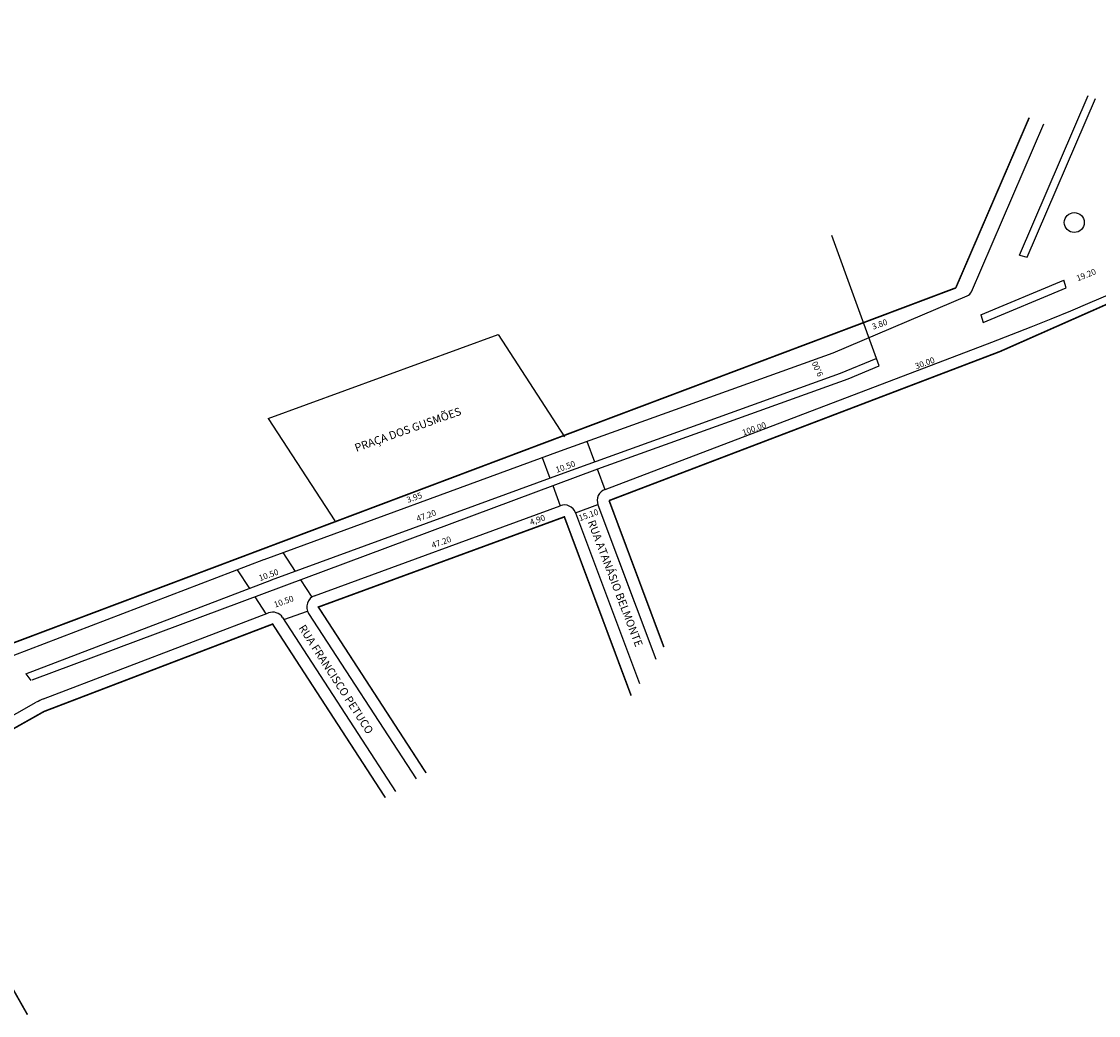
# Model space of a CAD drawing. Extents: x 181860 to 183607, y 1677384 to 1678635.
# Drawn here: x 182957 to 183228, y 1677724 to 1677975 of the extents above; entities that cross this region are included whole.
import ezdxf

# ---------------------------------------------------------------- set-up
doc = ezdxf.new("R2010")
doc.units = 0
doc.header["$MEASUREMENT"] = 0
doc.layers.get('0').update_dxf_attribs({"linetype": 'CONTINUOUS'})
doc.layers.add('EIXOS7_2005', color=7, linetype='CONTINUOUS')
doc.layers.add('EXPORT_OUTPUTANNO', color=7, linetype='CONTINUOUS')
doc.styles.add('ANNO', font='romans.shx', dxfattribs={"height": 8})

msp = doc.modelspace()

# ---------------------------------------------------------------- linework, layer by layer
for p, q in [((183208.07, 1677915.68), (183210.01, 1677915.13)), ((183219.86, 1677907.4), (183219.26, 1677909.33)), ((182957.78, 1677810.09), (182959.01, 1677808.43))]:
    msp.add_line(p, q)
at = {"const_width": 0.4}
msp.add_lwpolyline([(183203.18, 1677891.37, 0.060699), (183348.62, 1677970.35), (183354.74, 1677906.08)], format="xyb", dxfattribs=at)
msp.add_circle((183221.88, 1677923.87), 2.51)
msp.add_arc((182976.29, 1678491.53), 638.65, 290.60751, 305.95026)
at = {"layer": 'EIXOS7_2005'}
for p, q in [((183208.07, 1677915.68), (183225.4, 1677955.9)), ((183210.01, 1677915.13), (183227.24, 1677955.11)), ((183195.95, 1677906.41), (183214.2, 1677948.72)), ((183172.69, 1677887.74), (183160.79, 1677920.64)), ((183198.33, 1677900.6), (183219.26, 1677909.33)), ((183198.9, 1677898.66), (183219.86, 1677907.4)), ((183161.12, 1677891.04), (183194.9, 1677905.36)), ((183198.33, 1677900.6), (183198.9, 1677898.66)), ((183018.85, 1677874.46), (183076.72, 1677895.69)), ((183076.72, 1677895.69), (183093.47, 1677869.88)), ((183103.69, 1677856.62), (183201.08, 1677893.75)), ((183092.45, 1677866.32), (183161.12, 1677891.04)), ((183162.99, 1677885.87), (183172, 1677889.63)), ((183164.95, 1677884.51), (183172.69, 1677887.74)), ((183094.32, 1677861.15), (183162.99, 1677885.87)), ((183101.83, 1677861.79), (183164.95, 1677884.51)), ((183018.85, 1677874.46), (183035.59, 1677848.66)), ((183099.13, 1677868.73), (183101.06, 1677863.57)), ((183017.81, 1677838.94), (183092.44, 1677866.32)), ((183087.85, 1677864.63), (183089.78, 1677859.48)), ((182959.35, 1677808.59), (183101.83, 1677861.79)), ((183019.7, 1677833.78), (183094.33, 1677861.15)), ((183094.48, 1677860.68), (183094.49, 1677860.68)), ((183094.49, 1677860.68), (183094.5, 1677860.68)), ((183101.74, 1677861.76), (183103.66, 1677856.6)), ((183090.49, 1677857.56), (183092.38, 1677852.5)), ((183030.5, 1677829.81), (183092.4, 1677852.51)), ((183096.24, 1677850.74), (183101.89, 1677852.77)), ((183101.9, 1677852.74), (183111.19, 1677827.86)), ((183101.9, 1677852.74), (183111.19, 1677827.86)), ((183101.9, 1677852.74), (183116.44, 1677813.81)), ((183096.24, 1677850.74), (183112.32, 1677807.69)), ((182944.88, 1677811.05), (183017.77, 1677838.93)), ((183022.56, 1677840.68), (183025.63, 1677835.95)), ((183011.06, 1677836.36), (183014.12, 1677831.64)), ((182957.81, 1677810.11), (183019.74, 1677833.79)), ((183027, 1677833.85), (183029.84, 1677829.47)), ((183015.48, 1677829.55), (183018.28, 1677825.24)), ((182962.28, 1677803.82), (183018.88, 1677825.47)), ((183022.8, 1677823.79), (183028.72, 1677825.96)), ((183029.02, 1677825.36), (183056.08, 1677783.63)), ((183022.47, 1677824.3), (183050.9, 1677780.49)), ((182957.78, 1677810.09), (182957.81, 1677810.11)), ((182959.01, 1677808.43), (182959.02, 1677808.44)), ((182924.93, 1677782.97), (182960.42, 1677802.95))]:
    msp.add_line(p, q, dxfattribs=at)
at = {"layer": 'EIXOS7_2005', "const_width": 0.4}
for points in [[(183210.52, 1677950.3), (183192.03, 1677907.4)], [(182939.67, 1677812.27), (183192.03, 1677907.4)], [(183104.71, 1677853.79), (183203.18, 1677891.37)], [(183104.71, 1677853.79), (183118.5, 1677816.87)]]:
    msp.add_lwpolyline(points, dxfattribs=at)
at = {"layer": 'EIXOS7_2005'}
for points in [[(183110.26, 1677804.63, 0.4, 0.4, 0), (183093.43, 1677849.69, 0.4, 0.4, 0), (183031.47, 1677826.96, 0.4, 0.4, 0), (183058.6, 1677785.16, 0, 0, 0)], [(183048.34, 1677778.93, 0.4, 0.4, 0), (183019.95, 1677822.67, 0.4, 0.4, 0), (182962.39, 1677800.65, 0.4, 0.4, 0), (182926.4, 1677780.35, 0.4, 0.4, 0), (182958.2, 1677724.23, 0, 0, 0)]]:
    msp.add_lwpolyline(points, format="xyseb", dxfattribs=at)
for centre, radius, start, end in [((183194.12, 1677907.2), 2, 292.9659, 336.6774), ((183104.71, 1677853.79), 3, 109.7989, 200.4797), ((183093.43, 1677849.69), 3, 20.4797, 110.1448), ((183031.54, 1677826.99), 3, 110.1448, 212.9624), ((183019.95, 1677822.67), 3, 32.9875, 110.9312), ((182967.29, 1677790.75), 14, 110.9312, 119.3838)]:
    msp.add_arc(centre, radius, start, end, dxfattribs=at)

# ---------------------------------------------------------------- texts
for s, rotation, p in [('19.20', 21.7323, (183222.77, 1677909.04)), ('3.80', 19.7672, (183171.23, 1677896.85)), ('30.00', 19.7672, (183182.07, 1677886.89)), ('9.00', 113.9064, (183158.68, 1677885.45)), ('100.00', 19.7672, (183138.54, 1677870.15)), ('10.50', 19.7672, (183091.55, 1677860.77)), ('3.95', 19.7672, (183054.02, 1677853.19)), ('15.10', 19.7672, (183097.37, 1677848.6)), ('47.20', 19.7672, (183056.49, 1677848.43)), ('4,90', 19.7672, (183085.04, 1677847.56)), ('47.20', 19.7672, (183060.29, 1677841.74)), ('10.50', 19.7672, (183016.79, 1677833.48)), ('10.50', 19.7672, (183020.59, 1677826.79))]:
    msp.add_text(s, height=1.5, rotation=rotation).set_placement(p)
at = {"layer": 'EXPORT_OUTPUTANNO', "color": 0, "style": 'ANNO'}
for s, rotation, p in [('PRAÇA DOS GUSMÕES', 19.5204, (183041.05, 1677866.05)), ('RUA ATANÁSIO BELMONTE', 290.9594, (183099.25, 1677848.42)), ('RUA FRANCISCO PETUCO', 302.7971, (183026.4, 1677821.7))]:
    msp.add_text(s, height=2, rotation=rotation, dxfattribs=at).set_placement(p)

doc.saveas('drawing.dxf')
